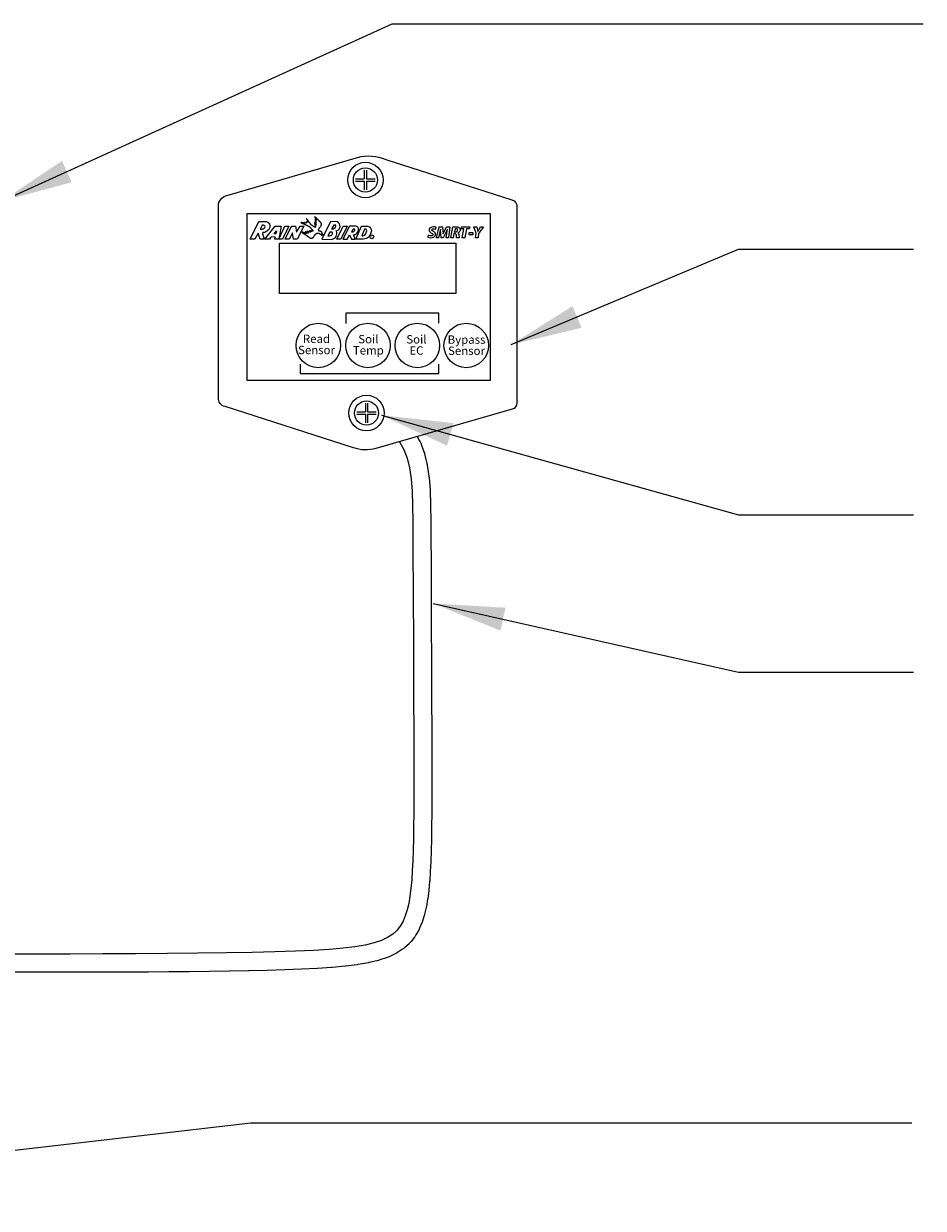
# Model space of a CAD drawing. Extents: x -18.9 to -2.4, y 10.6 to 21.
# Drawn here: x -12.6 to -10.2, y 15 to 18.1 of the extents above; entities that cross this region are included whole.
import ezdxf
from ezdxf.enums import TextEntityAlignment as Align

# ---------------------------------------------------------------- set-up
doc = ezdxf.new("R2010")
doc.units = 0
doc.header["$MEASUREMENT"] = 0
doc.linetypes.add('0', pattern=[0])
doc.layers.get('0').update_dxf_attribs({"linetype": 'CONTINUOUS'})
doc.layers.add('image', color=7, linetype='CONTINUOUS')
doc.layers.add('text_leaders', color=5, linetype='CONTINUOUS')
doc.styles.add('buttons', font='ARIALI.TTF', dxfattribs={"width": 0.8})
doc.styles.add('ROMANS', font='romans.shx')
doc.dimstyles.get("Standard").update_dxf_attribs({"dimtxt": 0.18, "dimasz": 0.18, "dimexe": 0.18, "dimexo": 0.0625, "dimgap": 0.09, "dimtad": 0, "dimtih": 1, "dimtoh": 1, "dimdec": 4, "dimzin": 0, "dimdsep": 46, "dimtxsty": 'Standard', "dimcen": 0.09, "dimadec": 0, "dimazin": 0, "dimtfac": 1, "dimtdec": 4, "dimtofl": 0, "dimtmove": 0, "dimatfit": 0, "dimfxl": 0, "dimtolj": 1, "dimtzin": 0, "dimarcsym": 0})

# ---------------------------------------------------------------- blocks, each defined once
blk = doc.blocks.new('RB-LOGO')
for p, q in [((0.504, 1.323), (0.494, 1.322)), ((0.494, 1.322), (0.5, 1.313)), ((0.5, 1.313), (0.51, 1.307)), ((0.514, 1.322), (0.504, 1.323)), ((0.51, 1.307), (0.52, 1.303)), ((0.523, 1.318), (0.514, 1.322)), ((0.52, 1.303), (0.529, 1.3)), ((0.542, 1.313), (0.523, 1.318)), ((0.529, 1.3), (0.54, 1.295)), ((0.54, 1.295), (0.548, 1.291)), ((0.551, 1.31), (0.542, 1.313)), ((0.548, 1.291), (0.558, 1.287)), ((0.561, 1.308), (0.551, 1.31)), ((0.558, 1.287), (0.57, 1.282)), ((0.571, 1.307), (0.561, 1.308)), ((0.57, 1.282), (0.583, 1.278)), ((0.581, 1.306), (0.571, 1.307)), ((0.593, 1.304), (0.581, 1.306)), ((0.583, 1.278), (0.593, 1.274)), ((0.603, 1.303), (0.593, 1.304)), ((0.593, 1.274), (0.603, 1.269)), ((0.613, 1.3), (0.603, 1.303)), ((0.603, 1.269), (0.614, 1.265)), ((0.623, 1.297), (0.613, 1.3)), ((0.614, 1.265), (0.622, 1.26)), ((0.622, 1.26), (0.632, 1.255)), ((0.633, 1.295), (0.623, 1.297)), ((0.632, 1.255), (0.642, 1.248)), ((0.643, 1.292), (0.633, 1.295)), ((0.642, 1.248), (0.65, 1.243)), ((0.652, 1.288), (0.643, 1.292)), ((0.658, 1.319), (0.649, 1.322)), ((0.649, 1.322), (0.651, 1.312)), ((0.65, 1.243), (0.661, 1.239)), ((0.651, 1.312), (0.657, 1.305)), ((0.662, 1.285), (0.652, 1.288)), ((0.657, 1.305), (0.664, 1.298)), ((0.666, 1.315), (0.658, 1.319)), ((0.661, 1.239), (0.673, 1.234)), ((0.67, 1.291), (0.662, 1.285)), ((0.664, 1.298), (0.67, 1.291)), ((0.675, 1.311), (0.666, 1.315)), ((0.673, 1.234), (0.682, 1.23)), ((0.685, 1.308), (0.675, 1.311)), ((0.682, 1.23), (0.691, 1.226)), ((0.695, 1.304), (0.685, 1.308)), ((0.691, 1.226), (0.711, 1.218)), ((0.706, 1.299), (0.695, 1.304)), ((0.715, 1.296), (0.706, 1.299)), ((0.711, 1.218), (0.72, 1.213)), ((0.726, 1.293), (0.715, 1.296)), ((0.72, 1.213), (0.729, 1.208)), ((0.731, 1.32), (0.721, 1.322)), ((0.721, 1.322), (0.723, 1.312)), ((0.723, 1.312), (0.727, 1.303)), ((0.727, 1.303), (0.726, 1.293)), ((0.729, 1.208), (0.739, 1.204)), ((0.741, 1.316), (0.731, 1.32)), ((0.739, 1.204), (0.749, 1.199)), ((0.751, 1.313), (0.741, 1.316)), ((0.747, 1.494), (0.745, 1.484)), ((0.745, 1.484), (0.75, 1.474)), ((0.753, 1.486), (0.747, 1.494)), ((0.749, 1.199), (0.76, 1.195)), ((0.75, 1.474), (0.755, 1.465)), ((0.761, 1.313), (0.751, 1.313)), ((0.76, 1.478), (0.753, 1.486)), ((0.757, 1.339), (0.753, 1.33)), ((0.753, 1.33), (0.758, 1.322)), ((0.755, 1.465), (0.759, 1.457)), ((0.766, 1.336), (0.757, 1.339)), ((0.758, 1.322), (0.761, 1.313)), ((0.759, 1.457), (0.763, 1.448)), ((0.765, 1.47), (0.76, 1.478)), ((0.76, 1.195), (0.769, 1.191)), ((0.764, 1.381), (0.761, 1.371)), ((0.761, 1.371), (0.768, 1.364)), ((0.763, 1.448), (0.768, 1.438)), ((0.774, 1.378), (0.764, 1.381)), ((0.771, 1.462), (0.765, 1.47)), ((0.776, 1.332), (0.766, 1.336)), ((0.768, 1.438), (0.774, 1.428)), ((0.768, 1.364), (0.775, 1.356)), ((0.769, 1.191), (0.778, 1.188)), ((0.778, 1.452), (0.771, 1.462)), ((0.774, 1.428), (0.778, 1.418)), ((0.783, 1.375), (0.774, 1.378)), ((0.775, 1.356), (0.779, 1.347)), ((0.783, 1.338), (0.776, 1.332)), ((0.79, 1.437), (0.778, 1.452)), ((0.778, 1.418), (0.782, 1.41)), ((0.778, 1.188), (0.789, 1.184)), ((0.779, 1.347), (0.783, 1.338)), ((0.782, 1.41), (0.787, 1.4)), ((0.793, 1.374), (0.783, 1.375)), ((0.787, 1.4), (0.79, 1.391)), ((0.789, 1.184), (0.797, 1.178)), ((0.797, 1.429), (0.79, 1.437)), ((0.79, 1.391), (0.796, 1.384)), ((0.796, 1.384), (0.793, 1.374)), ((0.801, 1.421), (0.797, 1.429)), ((0.797, 1.178), (0.807, 1.175)), ((0.806, 1.413), (0.801, 1.421)), ((0.813, 1.404), (0.806, 1.413)), ((0.807, 1.175), (0.816, 1.17)), ((0.82, 1.396), (0.813, 1.404)), ((0.816, 1.17), (0.824, 1.164)), ((0.826, 1.387), (0.82, 1.396)), ((0.824, 1.164), (0.832, 1.159)), ((0.83, 1.377), (0.826, 1.387)), ((0.836, 1.369), (0.83, 1.377)), ((0.832, 1.159), (0.843, 1.155)), ((0.841, 1.359), (0.836, 1.369)), ((0.846, 1.351), (0.841, 1.359)), ((0.843, 1.155), (0.851, 1.151)), ((0.852, 1.341), (0.846, 1.351)), ((0.851, 1.151), (0.859, 1.146)), ((0.857, 1.332), (0.852, 1.341)), ((0.863, 1.323), (0.857, 1.332)), ((0.859, 1.146), (0.869, 1.142)), ((0.871, 1.315), (0.863, 1.323)), ((0.869, 1.142), (0.876, 1.137)), ((0.885, 1.301), (0.871, 1.315)), ((0.876, 1.137), (0.884, 1.13)), ((0.884, 1.13), (0.89, 1.123)), ((0.892, 1.295), (0.885, 1.301)), ((0.89, 1.123), (0.898, 1.116)), ((0.901, 1.287), (0.892, 1.295)), ((0.898, 1.116), (0.905, 1.11)), ((0.906, 1.278), (0.901, 1.287)), ((0.905, 1.11), (0.914, 1.102)), ((0.913, 1.269), (0.906, 1.278)), ((0.915, 1.259), (0.913, 1.269)), ((0.914, 1.102), (0.921, 1.094)), ((0.921, 1.25), (0.915, 1.259)), ((0.926, 1.241), (0.921, 1.25)), ((0.921, 1.094), (0.928, 1.084)), ((0.932, 1.232), (0.926, 1.241)), ((0.928, 1.084), (0.936, 1.075)), ((0.939, 1.225), (0.932, 1.232)), ((0.936, 1.075), (0.942, 1.068)), ((0.946, 1.218), (0.939, 1.225)), ((0.942, 1.068), (0.948, 1.06)), ((0.955, 1.213), (0.946, 1.218)), ((0.948, 1.06), (0.954, 1.051)), ((0.964, 1.207), (0.955, 1.213)), ((0.974, 1.202), (0.964, 1.207)), ((0.983, 1.197), (0.974, 1.202)), ((0.993, 1.193), (0.983, 1.197)), ((1, 1.186), (0.993, 1.193)), ((1.008, 1.181), (1, 1.186)), ((1.016, 1.175), (1.008, 1.181)), ((1.022, 1.168), (1.016, 1.175)), ((1.031, 1.163), (1.022, 1.168)), ((1.038, 1.157), (1.031, 1.163)), ((1.048, 1.152), (1.038, 1.157)), ((1.056, 1.148), (1.048, 1.152)), ((1.067, 1.144), (1.056, 1.148)), ((1.076, 1.139), (1.067, 1.144)), ((1.085, 1.136), (1.076, 1.139)), ((1.095, 1.131), (1.085, 1.136)), ((1.102, 1.125), (1.095, 1.131)), ((1.11, 1.118), (1.102, 1.125)), ((1.112, 1.269), (1.103, 1.271)), ((1.103, 1.271), (1.104, 1.26)), ((1.104, 1.26), (1.109, 1.25)), ((1.109, 1.25), (1.113, 1.24)), ((1.119, 1.114), (1.11, 1.118)), ((1.12, 1.264), (1.112, 1.269)), ((1.113, 1.24), (1.117, 1.23)), ((1.121, 1.169), (1.114, 1.164)), ((1.114, 1.164), (1.115, 1.154)), ((1.115, 1.154), (1.117, 1.144)), ((1.123, 1.582), (1.116, 1.576)), ((1.116, 1.576), (1.116, 1.565)), ((1.116, 1.565), (1.117, 1.554)), ((1.117, 1.554), (1.119, 1.543)), ((1.117, 1.23), (1.124, 1.223)), ((1.117, 1.144), (1.12, 1.135)), ((1.119, 1.543), (1.125, 1.525)), ((1.129, 1.108), (1.119, 1.114)), ((1.129, 1.352), (1.12, 1.349)), ((1.12, 1.349), (1.12, 1.338)), ((1.12, 1.338), (1.124, 1.328)), ((1.128, 1.258), (1.12, 1.264)), ((1.12, 1.135), (1.125, 1.127)), ((1.129, 1.164), (1.121, 1.169)), ((1.129, 1.447), (1.122, 1.44)), ((1.122, 1.44), (1.125, 1.431)), ((1.13, 1.575), (1.123, 1.582)), ((1.124, 1.328), (1.128, 1.318)), ((1.124, 1.223), (1.129, 1.215)), ((1.125, 1.525), (1.13, 1.515)), ((1.125, 1.431), (1.128, 1.422)), ((1.125, 1.127), (1.131, 1.119)), ((1.128, 1.422), (1.132, 1.413)), ((1.128, 1.318), (1.133, 1.309)), ((1.149, 1.238), (1.128, 1.258)), ((1.137, 1.441), (1.129, 1.447)), ((1.137, 1.346), (1.129, 1.352)), ((1.129, 1.215), (1.138, 1.205)), ((1.138, 1.16), (1.129, 1.164)), ((1.138, 1.111), (1.129, 1.108)), ((1.137, 1.569), (1.13, 1.575)), ((1.13, 1.515), (1.136, 1.505)), ((1.131, 1.119), (1.138, 1.111)), ((1.132, 1.413), (1.138, 1.404)), ((1.133, 1.309), (1.138, 1.3)), ((1.136, 1.505), (1.141, 1.494)), ((1.144, 1.562), (1.137, 1.569)), ((1.146, 1.435), (1.137, 1.441)), ((1.146, 1.339), (1.137, 1.346)), ((1.138, 1.404), (1.144, 1.396)), ((1.138, 1.3), (1.144, 1.292)), ((1.138, 1.205), (1.142, 1.196)), ((1.146, 1.155), (1.138, 1.16)), ((1.141, 1.494), (1.146, 1.486)), ((1.142, 1.196), (1.147, 1.188)), ((1.151, 1.555), (1.144, 1.562)), ((1.144, 1.396), (1.148, 1.387)), ((1.144, 1.292), (1.152, 1.283)), ((1.146, 1.486), (1.152, 1.476)), ((1.155, 1.427), (1.146, 1.435)), ((1.154, 1.333), (1.146, 1.339)), ((1.155, 1.158), (1.146, 1.155)), ((1.147, 1.188), (1.15, 1.178)), ((1.148, 1.387), (1.158, 1.369)), ((1.157, 1.233), (1.149, 1.238)), ((1.15, 1.178), (1.153, 1.167)), ((1.156, 1.546), (1.151, 1.555)), ((1.152, 1.476), (1.158, 1.467)), ((1.152, 1.283), (1.157, 1.275)), ((1.153, 1.167), (1.155, 1.158)), ((1.161, 1.327), (1.154, 1.333)), ((1.162, 1.42), (1.155, 1.427)), ((1.163, 1.54), (1.156, 1.546)), ((1.157, 1.275), (1.161, 1.265)), ((1.166, 1.23), (1.157, 1.233)), ((1.158, 1.467), (1.163, 1.459)), ((1.158, 1.369), (1.164, 1.36)), ((1.171, 1.323), (1.161, 1.327)), ((1.161, 1.265), (1.165, 1.256)), ((1.17, 1.415), (1.162, 1.42)), ((1.172, 1.532), (1.163, 1.54)), ((1.163, 1.459), (1.172, 1.441)), ((1.164, 1.36), (1.167, 1.35)), ((1.165, 1.256), (1.169, 1.247)), ((1.172, 1.237), (1.166, 1.23)), ((1.167, 1.35), (1.172, 1.342)), ((1.169, 1.247), (1.172, 1.237)), ((1.179, 1.411), (1.17, 1.415)), ((1.18, 1.325), (1.171, 1.323)), ((1.177, 1.524), (1.172, 1.532)), ((1.172, 1.441), (1.177, 1.433)), ((1.172, 1.342), (1.177, 1.334)), ((1.185, 1.516), (1.177, 1.524)), ((1.177, 1.433), (1.18, 1.423)), ((1.177, 1.334), (1.18, 1.325)), ((1.189, 1.407), (1.179, 1.411)), ((1.18, 1.423), (1.184, 1.415)), ((1.184, 1.415), (1.189, 1.407)), ((1.192, 1.508), (1.185, 1.516)), ((1.2, 1.5), (1.192, 1.508)), ((1.208, 1.494), (1.2, 1.5)), ((1.215, 1.487), (1.208, 1.494)), ((1.221, 1.48), (1.215, 1.487)), ((1.226, 1.472), (1.221, 1.48)), ((1.232, 1.464), (1.226, 1.472)), ((1.238, 1.456), (1.232, 1.464)), ((1.244, 1.447), (1.238, 1.456)), ((1.252, 1.441), (1.244, 1.447)), ((1.261, 1.435), (1.252, 1.441)), ((1.269, 1.43), (1.261, 1.435)), ((1.277, 1.422), (1.269, 1.43)), ((1.284, 1.413), (1.277, 1.422)), ((1.291, 1.406), (1.284, 1.413)), ((1.299, 1.398), (1.291, 1.406)), ((1.304, 1.391), (1.299, 1.398)), ((1.303, 1.051), (1.309, 1.059)), ((1.311, 1.384), (1.304, 1.391)), ((1.309, 1.059), (1.314, 1.068)), ((1.32, 1.38), (1.311, 1.384)), ((1.314, 1.068), (1.332, 1.091)), ((1.324, 1.372), (1.32, 1.38)), ((1.332, 1.364), (1.324, 1.372)), ((1.341, 1.356), (1.332, 1.364)), ((1.332, 1.091), (1.339, 1.1)), ((1.339, 1.1), (1.345, 1.109)), ((1.348, 1.348), (1.341, 1.356)), ((1.345, 1.109), (1.352, 1.116)), ((1.356, 1.338), (1.348, 1.348)), ((1.352, 1.116), (1.369, 1.139)), ((1.363, 1.332), (1.356, 1.338)), ((1.371, 1.325), (1.363, 1.332)), ((1.369, 1.139), (1.376, 1.147)), ((1.378, 1.318), (1.371, 1.325)), ((1.376, 1.147), (1.382, 1.155)), ((1.397, 1.296), (1.378, 1.318)), ((1.382, 1.155), (1.387, 1.165)), ((1.387, 1.165), (1.393, 1.174)), ((1.393, 1.174), (1.398, 1.183)), ((1.402, 1.287), (1.397, 1.296)), ((1.398, 1.183), (1.403, 1.19)), ((1.405, 1.277), (1.402, 1.287)), ((1.403, 1.19), (1.408, 1.199)), ((1.408, 1.267), (1.405, 1.277)), ((1.411, 1.258), (1.408, 1.267)), ((1.408, 1.199), (1.41, 1.208)), ((1.41, 1.208), (1.413, 1.218)), ((1.413, 1.248), (1.411, 1.258)), ((1.414, 1.228), (1.413, 1.248)), ((1.413, 1.218), (1.414, 1.228)), ((0.542, 0.868), (0.544, 0.873)), ((0.542, 0.868), (0.549, 0.862)), ((0.546, 0.876), (0.544, 0.873)), ((0.553, 0.883), (0.546, 0.876)), ((0.549, 0.862), (0.558, 0.857)), ((0.564, 0.885), (0.553, 0.883)), ((0.558, 0.857), (0.568, 0.852)), ((0.575, 0.885), (0.564, 0.885)), ((0.568, 0.852), (0.576, 0.848)), ((0.584, 0.884), (0.575, 0.885)), ((0.576, 0.848), (0.585, 0.843)), ((0.594, 0.88), (0.584, 0.884)), ((0.585, 0.843), (0.595, 0.838)), ((0.604, 0.877), (0.594, 0.88)), ((0.595, 0.838), (0.603, 0.834)), ((0.603, 0.834), (0.612, 0.829)), ((0.617, 0.874), (0.604, 0.877)), ((0.612, 0.829), (0.622, 0.825)), ((0.627, 0.87), (0.617, 0.874)), ((0.622, 0.825), (0.631, 0.82)), ((0.637, 0.865), (0.627, 0.87)), ((0.631, 0.82), (0.64, 0.814)), ((0.645, 0.861), (0.637, 0.865)), ((0.64, 0.814), (0.649, 0.807)), ((0.655, 0.857), (0.645, 0.861)), ((0.649, 0.807), (0.659, 0.801)), ((0.664, 0.851), (0.655, 0.857)), ((0.659, 0.801), (0.668, 0.796)), ((0.673, 0.846), (0.664, 0.851)), ((0.668, 0.796), (0.676, 0.791)), ((0.683, 0.842), (0.673, 0.846)), ((0.676, 0.791), (0.685, 0.783)), ((0.687, 0.901), (0.681, 0.894)), ((0.681, 0.894), (0.686, 0.882)), ((0.692, 0.838), (0.683, 0.842)), ((0.685, 0.783), (0.703, 0.77)), ((0.686, 0.882), (0.693, 0.873)), ((0.698, 0.901), (0.687, 0.901)), ((0.701, 0.835), (0.692, 0.838)), ((0.693, 0.873), (0.703, 0.865)), ((0.709, 0.9), (0.698, 0.901)), ((0.712, 0.831), (0.701, 0.835)), ((0.703, 0.865), (0.712, 0.86)), ((0.703, 0.77), (0.712, 0.764)), ((0.718, 0.898), (0.709, 0.9)), ((0.712, 0.86), (0.72, 0.854)), ((0.724, 0.828), (0.712, 0.831)), ((0.712, 0.764), (0.721, 0.759)), ((0.727, 0.894), (0.718, 0.898)), ((0.72, 0.854), (0.728, 0.848)), ((0.721, 0.759), (0.737, 0.748)), ((0.735, 0.827), (0.724, 0.828)), ((0.737, 0.892), (0.727, 0.894)), ((0.728, 0.848), (0.736, 0.841)), ((0.742, 0.833), (0.735, 0.827)), ((0.736, 0.841), (0.742, 0.833)), ((0.746, 0.887), (0.737, 0.892)), ((0.737, 0.748), (0.744, 0.741)), ((0.744, 0.741), (0.754, 0.734)), ((0.755, 0.88), (0.746, 0.887)), ((0.754, 0.734), (0.761, 0.729)), ((0.764, 0.875), (0.755, 0.88)), ((0.761, 0.729), (0.771, 0.723)), ((0.772, 0.87), (0.764, 0.875)), ((0.771, 0.723), (0.78, 0.717)), ((0.784, 0.863), (0.772, 0.87)), ((0.779, 0.927), (0.775, 0.918)), ((0.775, 0.918), (0.782, 0.91)), ((0.789, 0.927), (0.779, 0.927)), ((0.78, 0.717), (0.798, 0.706)), ((0.782, 0.91), (0.791, 0.901)), ((0.793, 0.859), (0.784, 0.863)), ((0.799, 0.926), (0.789, 0.927)), ((0.791, 0.901), (0.8, 0.893)), ((0.803, 0.854), (0.793, 0.859)), ((0.798, 0.706), (0.807, 0.701)), ((0.809, 0.925), (0.799, 0.926)), ((0.8, 0.893), (0.806, 0.884)), ((0.814, 0.85), (0.803, 0.854)), ((0.806, 0.884), (0.814, 0.876)), ((0.807, 0.701), (0.815, 0.695)), ((0.819, 0.92), (0.809, 0.925)), ((0.814, 0.876), (0.821, 0.87)), ((0.824, 0.85), (0.814, 0.85)), ((0.815, 0.695), (0.822, 0.689)), ((0.828, 0.916), (0.819, 0.92)), ((0.821, 0.87), (0.827, 0.862)), ((0.822, 0.689), (0.83, 0.684)), ((0.834, 0.854), (0.824, 0.85)), ((0.827, 0.862), (0.834, 0.854)), ((0.838, 0.913), (0.828, 0.916)), ((0.83, 0.684), (0.839, 0.678)), ((0.847, 0.911), (0.838, 0.913)), ((0.839, 0.678), (0.847, 0.671)), ((0.857, 0.907), (0.847, 0.911)), ((0.847, 0.671), (0.855, 0.665)), ((0.855, 0.665), (0.863, 0.658)), ((0.867, 0.903), (0.857, 0.907)), ((0.863, 0.658), (0.872, 0.652)), ((0.876, 0.9), (0.867, 0.903)), ((0.872, 0.652), (0.88, 0.647)), ((0.884, 0.895), (0.876, 0.9)), ((0.878, 0.949), (0.877, 0.939)), ((0.877, 0.939), (0.886, 0.93)), ((0.887, 0.952), (0.878, 0.949)), ((0.88, 0.647), (0.889, 0.642)), ((0.894, 0.892), (0.884, 0.895)), ((0.886, 0.93), (0.895, 0.922)), ((0.897, 0.95), (0.887, 0.952)), ((0.889, 0.642), (0.898, 0.638)), ((0.904, 0.888), (0.894, 0.892)), ((0.895, 0.922), (0.903, 0.917)), ((0.907, 0.949), (0.897, 0.95)), ((0.898, 0.638), (0.907, 0.633)), ((0.903, 0.917), (0.912, 0.911)), ((0.913, 0.886), (0.904, 0.888)), ((0.916, 0.944), (0.907, 0.949)), ((0.907, 0.633), (0.916, 0.631)), ((0.912, 0.911), (0.919, 0.904)), ((0.922, 0.886), (0.913, 0.886)), ((0.925, 0.941), (0.916, 0.944)), ((0.916, 0.631), (0.925, 0.628)), ((0.919, 0.904), (0.925, 0.896)), ((0.925, 0.896), (0.922, 0.886)), ((0.935, 0.936), (0.925, 0.941)), ((0.925, 0.628), (0.943, 0.622)), ((0.944, 0.933), (0.935, 0.936)), ((0.943, 0.622), (0.953, 0.621)), ((0.954, 0.929), (0.944, 0.933)), ((0.953, 0.621), (0.963, 0.62)), ((0.954, 1.051), (0.964, 1.042)), ((0.963, 0.926), (0.954, 0.929)), ((0.974, 0.965), (0.963, 0.967)), ((0.963, 0.967), (0.965, 0.956)), ((0.974, 0.923), (0.963, 0.926)), ((0.963, 0.62), (0.983, 0.62)), ((0.964, 1.042), (0.971, 1.034)), ((0.965, 0.956), (0.97, 0.948)), ((0.97, 0.948), (0.975, 0.94)), ((0.971, 1.034), (0.978, 1.027)), ((0.983, 0.963), (0.974, 0.965)), ((0.98, 0.931), (0.974, 0.923)), ((0.975, 0.94), (0.98, 0.931)), ((0.978, 1.027), (0.985, 1.02)), ((0.992, 0.957), (0.983, 0.963)), ((0.983, 0.62), (0.994, 0.622)), ((0.985, 1.02), (0.993, 1.011)), ((1.001, 0.952), (0.992, 0.957)), ((0.993, 1.011), (1.001, 1.004)), ((0.994, 0.622), (1.003, 0.624)), ((1.001, 1.004), (1.007, 0.997)), ((1.008, 0.947), (1.001, 0.952)), ((1.003, 0.624), (1.021, 0.633)), ((1.007, 0.997), (1.015, 0.99)), ((1.017, 0.942), (1.008, 0.947)), ((1.015, 0.99), (1.02, 0.982)), ((1.027, 0.938), (1.017, 0.942)), ((1.02, 0.982), (1.025, 0.973)), ((1.021, 0.633), (1.026, 0.641)), ((1.025, 0.973), (1.029, 0.963)), ((1.026, 0.641), (1.033, 0.648)), ((1.035, 0.944), (1.027, 0.938)), ((1.029, 0.963), (1.032, 0.954)), ((1.032, 0.954), (1.035, 0.944)), ((1.033, 0.648), (1.038, 0.656)), ((1.038, 0.656), (1.045, 0.664)), ((1.045, 0.664), (1.052, 0.672)), ((1.052, 0.672), (1.068, 0.689)), ((1.068, 0.689), (1.075, 0.697)), ((1.075, 0.697), (1.081, 0.705)), ((1.081, 0.705), (1.086, 0.713)), ((1.086, 0.713), (1.093, 0.722)), ((1.093, 0.722), (1.099, 0.73)), ((1.099, 0.73), (1.105, 0.74)), ((1.105, 0.74), (1.112, 0.75)), ((1.112, 0.75), (1.116, 0.759)), ((1.116, 0.759), (1.122, 0.767)), ((1.122, 0.767), (1.127, 0.775)), ((1.127, 0.775), (1.132, 0.783)), ((1.132, 0.783), (1.138, 0.791)), ((1.138, 0.791), (1.152, 0.806)), ((1.152, 0.806), (1.16, 0.812)), ((1.16, 0.812), (1.169, 0.818)), ((1.169, 0.818), (1.176, 0.823)), ((1.176, 0.823), (1.185, 0.83)), ((1.185, 0.83), (1.194, 0.835)), ((1.194, 0.835), (1.202, 0.841)), ((1.202, 0.841), (1.213, 0.846)), ((1.213, 0.846), (1.224, 0.848)), ((1.224, 0.848), (1.235, 0.849)), ((1.235, 0.849), (1.257, 0.85)), ((1.257, 0.85), (1.268, 0.849)), ((1.268, 0.849), (1.278, 0.846)), ((1.278, 0.846), (1.287, 0.844)), ((1.283, 0.995), (1.284, 1.005)), ((1.283, 0.985), (1.283, 0.995)), ((1.284, 0.976), (1.283, 0.985)), ((1.284, 1.015), (1.287, 1.024)), ((1.284, 1.005), (1.284, 1.015)), ((1.291, 0.958), (1.284, 0.976)), ((1.287, 1.024), (1.292, 1.034)), ((1.287, 0.844), (1.296, 0.842)), ((1.296, 0.949), (1.291, 0.958)), ((1.292, 1.034), (1.298, 1.041)), ((1.303, 0.941), (1.296, 0.949)), ((1.296, 0.842), (1.305, 0.839)), ((1.298, 1.041), (1.303, 1.051)), ((1.31, 0.936), (1.303, 0.941)), ((1.305, 0.839), (1.313, 0.833)), ((1.32, 0.933), (1.31, 0.936)), ((1.313, 0.833), (1.323, 0.83)), ((1.329, 0.931), (1.32, 0.933)), ((1.323, 0.83), (1.332, 0.825)), ((1.339, 0.929), (1.329, 0.931)), ((1.332, 0.825), (1.341, 0.82)), ((1.349, 0.929), (1.339, 0.929)), ((1.341, 0.82), (1.349, 0.815)), ((1.358, 0.926), (1.349, 0.929)), ((1.349, 0.815), (1.358, 0.81)), ((1.369, 0.924), (1.358, 0.926)), ((1.358, 0.81), (1.366, 0.805)), ((1.366, 0.805), (1.374, 0.799)), ((1.38, 0.921), (1.369, 0.924)), ((1.374, 0.799), (1.383, 0.795)), ((1.388, 0.917), (1.38, 0.921)), ((1.383, 0.795), (1.391, 0.79)), ((1.398, 0.913), (1.388, 0.917)), ((1.391, 0.79), (1.398, 0.782)), ((1.408, 0.908), (1.398, 0.913)), ((1.398, 0.782), (1.402, 0.774)), ((1.402, 0.774), (1.409, 0.766)), ((1.415, 0.9), (1.408, 0.908)), ((1.409, 0.766), (1.415, 0.758)), ((1.421, 0.892), (1.415, 0.9)), ((1.415, 0.758), (1.422, 0.75)), ((1.427, 0.884), (1.421, 0.892)), ((1.422, 0.75), (1.428, 0.742)), ((1.432, 0.876), (1.427, 0.884)), ((1.431, 0.733), (1.428, 0.778)), ((1.428, 0.778), (1.44, 0.775)), ((1.428, 0.742), (1.431, 0.733)), ((1.436, 0.867), (1.432, 0.876)), ((1.439, 0.858), (1.436, 0.867)), ((1.44, 0.848), (1.439, 0.858)), ((1.441, 0.827), (1.44, 0.848)), ((1.44, 0.775), (1.45, 0.771)), ((1.443, 0.818), (1.441, 0.827)), ((1.451, 0.81), (1.443, 0.818)), ((1.45, 0.771), (1.459, 0.77)), ((1.458, 0.803), (1.451, 0.81)), ((1.466, 0.797), (1.458, 0.803)), ((1.459, 0.77), (1.471, 0.769)), ((1.474, 0.792), (1.466, 0.797)), ((1.471, 0.769), (1.482, 0.768)), ((1.48, 0.784), (1.474, 0.792)), ((1.487, 0.777), (1.48, 0.784)), ((1.482, 0.768), (1.491, 0.768)), ((1.491, 0.768), (1.487, 0.777))]:
    blk.add_line(p, q)

msp = doc.modelspace()

# ---------------------------------------------------------------- linework, layer by layer
at = {"lineweight": 0, "flags": 128}
for points in [[(-12.0666, 17.6425), (-11.7232, 17.7429, -0.16911), (-11.6493, 17.7374), (-11.3178, 17.6316, -0.353779), (-11.305, 17.6115), (-11.3049, 17.0976, -0.325644), (-11.3168, 17.0817), (-11.6748, 16.9787, -0.152351), (-11.7341, 16.9805), (-12.0711, 17.089, -0.386283), (-12.0884, 17.1121), (-12.0884, 17.6149, -0.365752), (-12.0666, 17.6425, -0.527139)], [(-11.5185, 17.5546), (-11.5164, 17.5595, 0.224431), (-11.5315, 17.5582, 0.50015), (-11.5342, 17.5479, 0.082378), (-11.531, 17.5451, 0.049295), (-11.5266, 17.5429, -0.665261), (-11.5272, 17.5373, -0.256378), (-11.5372, 17.5391), (-11.5396, 17.5342, 0.2371), (-11.5232, 17.5336, 0.327089), (-11.5185, 17.5425, 0.23178), (-11.5264, 17.5498, -0.746986), (-11.5261, 17.5554, -0.108816), (-11.5185, 17.5546, -0.394529)]]:
    msp.add_lwpolyline(points, format="xyb", dxfattribs=at)
at = {"lineweight": 0}
for points in [[(-12.0126, 17.5958), (-11.3753, 17.5958), (-11.3753, 17.157), (-12.0126, 17.157)], [(-11.4308, 17.5406), (-11.4198, 17.5406), (-11.4198, 17.5444), (-11.4308, 17.5444)], [(-11.9281, 17.5175), (-11.4648, 17.5175), (-11.4648, 17.3855), (-11.9281, 17.3855)]]:
    msp.add_lwpolyline(points, close=True, dxfattribs=at)
at = {"lineweight": 0, "flags": 128}
for points in [[(-11.5163, 17.5319), (-11.5092, 17.5607), (-11.5005, 17.5607), (-11.4987, 17.542), (-11.4892, 17.5607), (-11.4807, 17.5607), (-11.4845, 17.5319), (-11.4906, 17.5319), (-11.4869, 17.5543), (-11.4981, 17.5316), (-11.5035, 17.5316), (-11.5051, 17.5548), (-11.5105, 17.5318)], [(-11.4505, 17.5608), (-11.428, 17.5605), (-11.4299, 17.555), (-11.4374, 17.555), (-11.4417, 17.5319), (-11.4485, 17.5319), (-11.4439, 17.555), (-11.4512, 17.555)], [(-11.4175, 17.5605), (-11.4103, 17.5605), (-11.4072, 17.5486), (-11.4003, 17.5606), (-11.3925, 17.5606), (-11.4057, 17.5429), (-11.4069, 17.5318), (-11.4136, 17.5318), (-11.4115, 17.5439)]]:
    msp.add_lwpolyline(points, close=True, dxfattribs=at)
for points in [[(-11.4784, 17.5316), (-11.4728, 17.5607), (-11.4631, 17.5607, -0.341405), (-11.4533, 17.5536, -0.285537), (-11.4567, 17.5469, -0.048569), (-11.4601, 17.5446, -0.267975), (-11.4573, 17.5401), (-11.4562, 17.5318), (-11.4634, 17.5318), (-11.4638, 17.5396, 0.305349), (-11.4673, 17.5427), (-11.47, 17.5427), (-11.4717, 17.5316)], [(-11.4673, 17.5557), (-11.4686, 17.5473, 0.253411), (-11.4609, 17.5501, 0.523853), (-11.4633, 17.5558)]]:
    msp.add_lwpolyline(points, format="xyb", close=True, dxfattribs=at)
at = {"lineweight": 0}
for centre, radius in [((-11.7026, 17.6835), 0.0465), ((-11.8263, 17.2491), 0.0584), ((-11.6958, 17.2491), 0.0584), ((-11.5661, 17.2491), 0.0584), ((-11.4378, 17.2491), 0.0584), ((-11.6998, 17.0718), 0.0465)]:
    msp.add_circle(centre, radius, dxfattribs=at)
at = {"layer": 'image'}
for p, q in [((-11.7054, 17.7092), (-11.7054, 17.6863)), ((-11.6999, 17.7092), (-11.6999, 17.6863)), ((-11.7283, 17.6863), (-11.7054, 17.6863)), ((-11.7283, 17.6808), (-11.7054, 17.6808)), ((-11.7054, 17.6808), (-11.7054, 17.6578)), ((-11.6999, 17.6863), (-11.6769, 17.6863)), ((-11.6999, 17.6808), (-11.6999, 17.6578)), ((-11.6999, 17.6808), (-11.6769, 17.6808)), ((-11.7255, 17.0745), (-11.7026, 17.0745)), ((-11.7026, 17.0975), (-11.7026, 17.0745)), ((-11.6971, 17.0975), (-11.6971, 17.0745)), ((-11.6971, 17.0745), (-11.6741, 17.0745)), ((-11.7255, 17.0691), (-11.7026, 17.0691)), ((-11.7026, 17.0691), (-11.7026, 17.0461)), ((-11.6971, 17.0691), (-11.6971, 17.0461)), ((-11.6971, 17.0691), (-11.6741, 17.0691))]:
    msp.add_line(p, q, dxfattribs=at)
for points in [[(-12.0054, 17.5282), (-11.9822, 17.5745), (-11.966, 17.5746, -0.225535), (-11.9564, 17.5706, -0.181757), (-11.9535, 17.5638, -0.060822), (-11.9548, 17.5571, -0.134652), (-11.9588, 17.551, -0.031651), (-11.9639, 17.5475, -0.080435), (-11.9673, 17.5461, -0.025816), (-11.9716, 17.5453, 0.535973), (-11.9726, 17.5433), (-11.9687, 17.5286), (-11.9789, 17.5284), (-11.9842, 17.5438), (-11.9929, 17.5286)], [(-11.7946, 17.5743), (-11.8172, 17.5278), (-11.7928, 17.5277, 0.562771), (-11.7791, 17.55, 0.747018), (-11.7768, 17.5735)], [(-11.9664, 17.5283), (-11.9392, 17.562), (-11.924, 17.5621), (-11.9302, 17.5285), (-11.9404, 17.5284), (-11.9392, 17.5325, 0.685249), (-11.9398, 17.5336), (-11.949, 17.5339, 0.219054), (-11.9516, 17.5326), (-11.9548, 17.5283)], [(-11.7959, 17.5466), (-11.8009, 17.5369, 0.214018), (-11.7917, 17.5387, 0.384431), (-11.7899, 17.5463)], [(-11.7859, 17.5647), (-11.7916, 17.5554, 0.596532), (-11.7805, 17.5645)], [(-11.7443, 17.5621), (-11.7618, 17.5278), (-11.7505, 17.5278), (-11.744, 17.5394), (-11.739, 17.5278), (-11.7295, 17.5279), (-11.7329, 17.538, -0.634384), (-11.7323, 17.54, 0.191752), (-11.723, 17.5453, 0.30531), (-11.7218, 17.559, 0.26565), (-11.7291, 17.5621)], [(-11.7351, 17.5547), (-11.7389, 17.5472), (-11.7366, 17.5472, 0.268228), (-11.7302, 17.5514, 0.317212), (-11.7307, 17.5548)], [(-11.7278, 17.5283), (-11.7126, 17.5624), (-11.7003, 17.5624, -0.518199), (-11.6873, 17.5474, -0.064024), (-11.6915, 17.5367, -0.198427), (-11.7007, 17.5297, -0.042654), (-11.7081, 17.5284)], [(-11.7048, 17.5544), (-11.7123, 17.5371, 0.326177), (-11.7022, 17.541, 0.040789), (-11.6991, 17.5502, 0.312504), (-11.7008, 17.5545)]]:
    msp.add_lwpolyline(points, format="xyb", close=True, dxfattribs=at)
at = {"layer": 'image', "linetype": '0'}
msp.add_lwpolyline([(-11.9818, 17.5745), (-11.9817, 17.5745), (-11.9817, 17.5745)], dxfattribs=at)
at = {"layer": 'image'}
for points in [[(-11.9735, 17.5646), (-11.9789, 17.5546, 0.122147), (-11.9706, 17.5556, 0.179377), (-11.9665, 17.5591, 0.253835), (-11.9665, 17.5633, 0.210203), (-11.9735, 17.5646, -0.649943)], [(-11.5664, 17.0099), (-11.5604, 16.9992, -0.037096), (-11.5574, 16.9929), (-11.5488, 16.9703, -0.031366), (-11.547, 16.9646), (-11.5409, 16.9392, -0.023763), (-11.54, 16.9348), (-11.5358, 16.906, -0.016419), (-11.5355, 16.9029), (-11.5329, 16.8702, -0.010341), (-11.5328, 16.8683), (-11.5314, 16.831, -0.005703), (-11.5314, 16.8299), (-11.5308, 16.7876, -0.002318), (-11.5308, 16.7872), (-11.5305, 16.7392), (-11.5303, 16.6852), (-11.53, 16.6265), (-11.5298, 16.5643), (-11.5295, 16.5001), (-11.5292, 16.4351), (-11.5289, 16.3709), (-11.5286, 16.3088), (-11.5284, 16.2502), (-11.5282, 16.1961, -0.000273), (-11.5282, 16.1961), (-11.5281, 16.1466, -0.000432), (-11.5281, 16.1465), (-11.5281, 16.1012, -0.000626), (-11.5281, 16.1011), (-11.5282, 16.0595, -0.000861), (-11.5282, 16.0594), (-11.5284, 16.0213, -0.001139), (-11.5284, 16.0211), (-11.5288, 15.9861, -0.001457), (-11.5288, 15.9858), (-11.5293, 15.9535, -0.001809), (-11.5293, 15.9531), (-11.53, 15.9232, -0.002303), (-11.53, 15.9227), (-11.5309, 15.8948, -0.003391), (-11.531, 15.8942), (-11.5322, 15.8682, -0.004852), (-11.5322, 15.8673), (-11.5338, 15.8431, -0.006629), (-11.5339, 15.8419), (-11.5359, 15.8196, -0.00879), (-11.5361, 15.8179), (-11.5388, 15.7974, -0.011406), (-11.5391, 15.7953), (-11.5424, 15.7764, -0.014533), (-11.5429, 15.7737), (-11.547, 15.7565, -0.018186), (-11.5479, 15.7532), (-11.5528, 15.7376, -0.02297), (-11.5542, 15.7335), (-11.5601, 15.7195, -0.030627), (-11.5627, 15.7143), (-11.5699, 15.7016, -0.037669), (-11.5738, 15.6957), (-11.5827, 15.6845, -0.041164), (-11.588, 15.6788), (-11.599, 15.6688, -0.039902), (-11.605, 15.6642), (-11.6184, 15.6555, -0.034857), (-11.6241, 15.6523), (-11.6404, 15.6447, -0.028235), (-11.6453, 15.6427), (-11.6647, 15.6361, -0.021826), (-11.6687, 15.635), (-11.6917, 15.6294, -0.016268), (-11.6947, 15.6287), (-11.7216, 15.624, -0.011588), (-11.7238, 15.6237), (-11.7544, 15.6198, -0.008347), (-11.756, 15.6196), (-11.7901, 15.6164, -0.006114), (-11.7913, 15.6163), (-11.8287, 15.6137, -0.004504), (-11.8295, 15.6136), (-11.87, 15.6116, -0.003296), (-11.8706, 15.6115), (-11.914, 15.6099, -0.002357), (-11.9144, 15.6099), (-11.9604, 15.6085, -0.001601), (-11.9607, 15.6085), (-12.009, 15.6075, -0.001039), (-12.0092, 15.6075), (-12.0597, 15.6065, -0.000821), (-12.0599, 15.6065), (-12.1119, 15.6058, -0.00071), (-12.1121, 15.6058), (-12.1651, 15.6051, -0.00063), (-12.1652, 15.6051), (-12.2187, 15.6046, -0.000572), (-12.2188, 15.6046), (-12.2721, 15.6042, -0.000533), (-12.2722, 15.6042), (-12.3248, 15.604, -0.00051), (-12.3249, 15.604), (-12.3761, 15.6038, -0.000503), (-12.3762, 15.6038), (-12.7711, 15.6038, -0.000636)]]:
    msp.add_lwpolyline(points, format="xyb", dxfattribs=at)
for points in [[(-11.9419, 17.5418), (-11.9361, 17.5499), (-11.9374, 17.5418)], [(-11.9141, 17.5621), (-11.9034, 17.5621), (-11.92, 17.5283), (-11.9303, 17.5283)], [(-11.8969, 17.5621), (-11.8858, 17.5621), (-11.8835, 17.5462), (-11.8742, 17.5621), (-11.8642, 17.5621), (-11.8815, 17.5284), (-11.8915, 17.5283), (-11.894, 17.5452), (-11.9028, 17.5284), (-11.913, 17.5283)], [(-11.7613, 17.5621), (-11.7504, 17.5621), (-11.7675, 17.5283), (-11.7779, 17.5281)]]:
    msp.add_lwpolyline(points, close=True, dxfattribs=at)
at = {"layer": 'image', "flags": 128}
for points in [[(-11.5097, 17.3081), (-11.5097, 17.3343), (-11.7543, 17.3343), (-11.7543, 17.3066)], [(-11.8737, 17.2004), (-11.8737, 17.1757), (-11.5097, 17.1757), (-11.5097, 17.2004)], [(-11.6131, 16.9964), (-11.6016, 16.976), (-11.593, 16.9534), (-11.5868, 16.928), (-11.5826, 16.8992), (-11.58, 16.8665), (-11.5786, 16.8293), (-11.578, 16.7869), (-11.5778, 16.7389), (-11.5776, 16.685), (-11.5773, 16.6263), (-11.577, 16.5641), (-11.5767, 16.4998), (-11.5764, 16.4349), (-11.5762, 16.3707), (-11.5759, 16.3086), (-11.5757, 16.25), (-11.5755, 16.196), (-11.5754, 16.1465), (-11.5754, 16.1012), (-11.5755, 16.0596), (-11.5757, 16.0216), (-11.5761, 15.9865), (-11.5766, 15.9542), (-11.5773, 15.9243), (-11.5782, 15.8963), (-11.5794, 15.8704), (-11.581, 15.8462), (-11.583, 15.8239), (-11.5856, 15.8034), (-11.5889, 15.7845), (-11.593, 15.7673), (-11.5979, 15.7517), (-11.6037, 15.7377), (-11.6109, 15.725), (-11.6198, 15.7138), (-11.6308, 15.7038), (-11.6442, 15.6951), (-11.6604, 15.6875), (-11.6799, 15.6809), (-11.7029, 15.6753), (-11.7299, 15.6706), (-11.7613, 15.6667), (-11.7976, 15.6634), (-11.8391, 15.6608), (-11.8865, 15.6588), (-11.9401, 15.6571), (-12.0003, 15.6558), (-12.0677, 15.6547), (-12.1422, 15.6538), (-12.2224, 15.653), (-12.3063, 15.6524), (-12.392, 15.6519), (-12.4775, 15.6515), (-12.5608, 15.6512), (-12.6402, 15.6511)]]:
    msp.add_lwpolyline(points, dxfattribs=at)
at = {"layer": 'image'}
for centre, radius in [((-11.7026, 17.6835), 0.0316), ((-11.6856, 17.5342), 0.00499), ((-11.6998, 17.0718), 0.0316)]:
    msp.add_circle(centre, radius, dxfattribs=at)

# ---------------------------------------------------------------- block references
at = {"layer": 'image', "color": 5, "xscale": 0.0587570641947015, "yscale": 0.0587570641947015, "zscale": 0.05875706419470163}
msp.add_blockref('RB-LOGO', (-11.9009, 17.4943), dxfattribs=at)

# ---------------------------------------------------------------- texts
at = {"lineweight": 0, "char_height": 0.02204, "width": 0.106182, "attachment_point": 2, "line_spacing_factor": 0.8, "style": 'buttons'}
for s, insert in [('Read\\PSensor', (-11.831, 17.2777)), ('Soil\\PTemp', (-11.6949, 17.2768)), ('Soil\\PEC', (-11.5687, 17.2763)), ('Bypass\\PSensor', (-11.4371, 17.2756))]:
    msp.add_mtext(s, dxfattribs=dict(at, insert=insert))
at = {"layer": 'image', "style": 'ROMANS'}
msp.add_text('R', height=0.00432, dxfattribs=at).set_placement((-11.6856, 17.5342), align=Align.MIDDLE)

# ---------------------------------------------------------------- leaders
at = {"layer": 'text_leaders'}
for points in [[(-12.6571, 17.6281), (-11.632, 18.0938), (-10.2376, 18.0938)], [(-11.3198, 17.2513), (-10.7233, 17.5022), (-10.2632, 17.5022)], [(-11.6604, 17.066), (-10.7233, 16.8042), (-10.2632, 16.8042)], [(-11.5243, 16.5718), (-10.7233, 16.3917), (-10.2632, 16.3917)], [(-13.858, 14.9931), (-12.0036, 15.2084), (-10.2677, 15.2084)]]:
    msp.add_leader(points, dimstyle='Standard', override={"dimtxt": 0.25, "dimasz": 0.1875, "dimexo": 0.125, "dimgap": 0.125, "dimtad": 0, "dimdle": 0.125, "dimatfit": 3}, dxfattribs=at)

doc.saveas('drawing.dxf')
